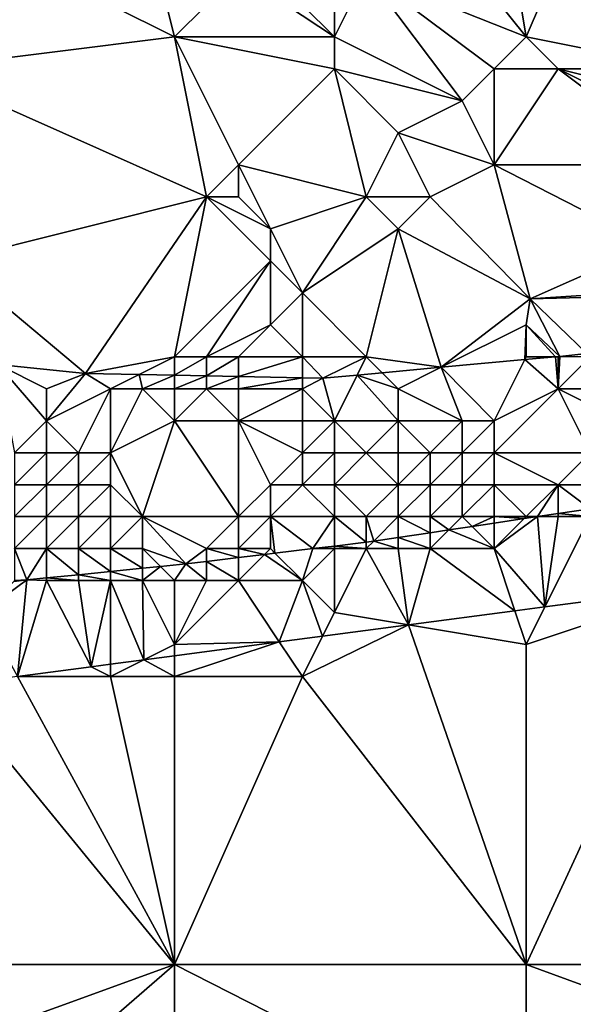
# Model space of a CAD drawing. Units: metres. Extents: x 75000 to 75625, y 344500 to 345000.
# Drawn here: x 75206 to 75223, y 344748 to 344779 of the extents above; entities that cross this region are included whole.
import ezdxf

# ---------------------------------------------------------------- set-up
doc = ezdxf.new("R2010")
doc.units = ezdxf.units.M
doc.layers.add('Terrain', color=15, linetype='Continuous')

msp = doc.modelspace()

# ---------------------------------------------------------------- linework, layer by layer
at = {"layer": 'Terrain'}
for points in [[(75221, 344784, 318.69), (75222, 344778, 318.26), (75225, 344785, 317.81), (75221, 344784, 318.69)], [(75222, 344778, 318.26), (75227, 344777, 317.52), (75225, 344785, 317.81), (75222, 344778, 318.26)], [(75221, 344784, 318.69), (75218, 344783, 319.41), (75222, 344778, 318.26), (75221, 344784, 318.69)], [(75218, 344783, 319.41), (75217, 344780, 319.44), (75222, 344778, 318.26), (75218, 344783, 319.41)], [(75211, 344778, 320.08), (75210, 344782, 320.28), (75205, 344781, 320.7), (75211, 344778, 320.08)], [(75211, 344778, 320.08), (75213, 344780, 319.75), (75210, 344782, 320.28), (75211, 344778, 320.08)], [(75203, 344777, 321.1), (75211, 344778, 320.08), (75205, 344781, 320.7), (75203, 344777, 321.1)], [(75211, 344778, 320.08), (75216, 344778, 319.41), (75213, 344780, 319.75), (75211, 344778, 320.08)], [(75216, 344778, 319.41), (75214, 344780, 319.62), (75213, 344780, 319.75), (75216, 344778, 319.41)], [(75216, 344778, 319.41), (75216, 344780, 319.51), (75214, 344780, 319.62), (75216, 344778, 319.41)], [(75216, 344778, 319.41), (75217, 344780, 319.44), (75216, 344780, 319.51), (75216, 344778, 319.41)], [(75216, 344778, 319.41), (75220, 344776, 318.57), (75217, 344780, 319.44), (75216, 344778, 319.41)], [(75221, 344777, 318.4), (75222, 344778, 318.26), (75217, 344780, 319.44), (75221, 344777, 318.4)], [(75221, 344777, 318.4), (75217, 344780, 319.44), (75220, 344776, 318.57), (75221, 344777, 318.4)], [(75203, 344777, 321.1), (75212, 344773, 320.17), (75211, 344778, 320.08), (75203, 344777, 321.1)], [(75211, 344778, 320.08), (75212, 344773, 320.17), (75213, 344774, 319.9), (75211, 344778, 320.08)], [(75211, 344778, 320.08), (75213, 344774, 319.9), (75216, 344777, 319.28), (75211, 344778, 320.08)], [(75211, 344778, 320.08), (75216, 344777, 319.28), (75216, 344778, 319.41), (75211, 344778, 320.08)], [(75216, 344778, 319.41), (75216, 344777, 319.28), (75220, 344776, 318.57), (75216, 344778, 319.41)], [(75221, 344777, 318.4), (75223, 344777, 318.11), (75222, 344778, 318.26), (75221, 344777, 318.4)], [(75222, 344778, 318.26), (75223, 344777, 318.11), (75227, 344777, 317.52), (75222, 344778, 318.26)], [(75203, 344777, 321.1), (75204, 344771, 321), (75212, 344773, 320.17), (75203, 344777, 321.1)], [(75216, 344777, 319.28), (75213, 344774, 319.9), (75217, 344773, 319.48), (75216, 344777, 319.28)], [(75216, 344777, 319.28), (75217, 344773, 319.48), (75218, 344775, 319), (75216, 344777, 319.28)], [(75216, 344777, 319.28), (75218, 344775, 319), (75220, 344776, 318.57), (75216, 344777, 319.28)], [(75221, 344777, 318.4), (75220, 344776, 318.57), (75221, 344774, 318.57), (75221, 344777, 318.4)], [(75221, 344777, 318.4), (75221, 344774, 318.57), (75223, 344777, 318.11), (75221, 344777, 318.4)], [(75221, 344774, 318.57), (75227, 344774, 317.78), (75223, 344777, 318.11), (75221, 344774, 318.57)], [(75223, 344777, 318.11), (75227, 344774, 317.78), (75227, 344775, 317.68), (75223, 344777, 318.11)], [(75223, 344777, 318.11), (75227, 344775, 317.68), (75227, 344776, 317.58), (75223, 344777, 318.11)], [(75223, 344777, 318.11), (75227, 344776, 317.58), (75227, 344777, 317.52), (75223, 344777, 318.11)], [(75220, 344776, 318.57), (75218, 344775, 319), (75221, 344774, 318.57), (75220, 344776, 318.57)], [(75218, 344775, 319), (75217, 344773, 319.48), (75219, 344773, 318.97), (75218, 344775, 319)], [(75218, 344775, 319), (75219, 344773, 318.97), (75221, 344774, 318.57), (75218, 344775, 319)], [(75213, 344774, 319.9), (75212, 344773, 320.17), (75213, 344773, 319.97), (75213, 344774, 319.9)], [(75213, 344774, 319.9), (75213, 344773, 319.97), (75214, 344772, 319.92), (75213, 344774, 319.9)], [(75213, 344774, 319.9), (75214, 344772, 319.92), (75217, 344773, 319.48), (75213, 344774, 319.9)], [(75221, 344774, 318.57), (75219, 344773, 318.97), (75222.123, 344769.813, 318.79), (75221, 344774, 318.57)], [(75221, 344774, 318.57), (75222.123, 344769.813, 318.79), (75225.911, 344771.493, 318.179), (75221, 344774, 318.57)], [(75221, 344774, 318.57), (75225.911, 344771.493, 318.179), (75227, 344774, 317.78), (75221, 344774, 318.57)], [(75204, 344771, 321), (75208.214, 344767.48, 320.164), (75212, 344773, 320.17), (75204, 344771, 321)], [(75212, 344773, 320.17), (75208.214, 344767.48, 320.164), (75211, 344768, 320.07), (75212, 344773, 320.17)], [(75212, 344773, 320.17), (75211, 344768, 320.07), (75214, 344771, 319.98), (75212, 344773, 320.17)], [(75212, 344773, 320.17), (75214, 344771, 319.98), (75214, 344772, 319.92), (75212, 344773, 320.17)], [(75212, 344773, 320.17), (75214, 344772, 319.92), (75213, 344773, 319.97), (75212, 344773, 320.17)], [(75217, 344773, 319.48), (75214, 344772, 319.92), (75215, 344770, 319.7), (75217, 344773, 319.48)], [(75217, 344773, 319.48), (75215, 344770, 319.7), (75218, 344772, 319.24), (75217, 344773, 319.48)], [(75217, 344773, 319.48), (75218, 344772, 319.24), (75219, 344773, 318.97), (75217, 344773, 319.48)], [(75219, 344773, 318.97), (75218, 344772, 319.24), (75222.123, 344769.813, 318.79), (75219, 344773, 318.97)], [(75214, 344772, 319.92), (75214, 344771, 319.98), (75215, 344770, 319.7), (75214, 344772, 319.92)], [(75218, 344772, 319.24), (75215, 344770, 319.7), (75217, 344768, 319.51), (75218, 344772, 319.24)], [(75218, 344772, 319.24), (75217, 344768, 319.51), (75219.342, 344767.671, 319.365), (75218, 344772, 319.24)], [(75218, 344772, 319.24), (75219.342, 344767.671, 319.365), (75222.123, 344769.813, 318.79), (75218, 344772, 319.24)], [(75225, 344770, 318.86), (75225.911, 344771.493, 318.179), (75222.123, 344769.813, 318.79), (75225, 344770, 318.86)], [(75204, 344771, 321), (75205.478, 344767.761, 320.469), (75208.214, 344767.48, 320.164), (75204, 344771, 321)], [(75214, 344771, 319.98), (75211, 344768, 320.07), (75212, 344768, 319.94), (75214, 344771, 319.98)], [(75214, 344771, 319.98), (75212, 344768, 319.94), (75214, 344769, 319.85), (75214, 344771, 319.98)], [(75214, 344771, 319.98), (75214, 344769, 319.85), (75215, 344770, 319.7), (75214, 344771, 319.98)], [(75215, 344770, 319.7), (75214, 344769, 319.85), (75215, 344768, 319.8), (75215, 344770, 319.7)], [(75215, 344770, 319.7), (75215, 344768, 319.8), (75217, 344768, 319.51), (75215, 344770, 319.7)], [(75225, 344769.881, 318.812), (75225, 344770, 318.86), (75222.123, 344769.813, 318.79), (75225, 344769.881, 318.812)], [(75219.342, 344767.671, 319.365), (75222, 344769, 319.18), (75222.123, 344769.813, 318.79), (75219.342, 344767.671, 319.365)], [(75222, 344769, 319.18), (75223.055, 344768.013, 319.24), (75222.123, 344769.813, 318.79), (75222, 344769, 319.18)], [(75225, 344769.881, 318.812), (75222.123, 344769.813, 318.79), (75223.894, 344768.102, 319.178), (75225, 344769.881, 318.812)], [(75222.123, 344769.813, 318.79), (75223.055, 344768.013, 319.24), (75223.894, 344768.102, 319.178), (75222.123, 344769.813, 318.79)], [(75214, 344769, 319.85), (75212, 344768, 319.94), (75213, 344768, 319.84), (75214, 344769, 319.85)], [(75214, 344769, 319.85), (75213, 344768, 319.84), (75215, 344768, 319.8), (75214, 344769, 319.85)], [(75219.342, 344767.671, 319.365), (75221.956, 344767.912, 319.277), (75222, 344769, 319.18), (75219.342, 344767.671, 319.365)], [(75222, 344769, 319.18), (75221.956, 344767.912, 319.277), (75222, 344768, 319.17), (75222, 344769, 319.18)], [(75222, 344769, 319.18), (75222, 344768, 319.17), (75222.914, 344768, 319.245), (75222, 344769, 319.18)], [(75222, 344769, 319.18), (75222.914, 344768, 319.245), (75223.055, 344768.013, 319.24), (75222, 344769, 319.18)], [(75209.892, 344767.446, 320.012), (75211, 344768, 320.07), (75208.214, 344767.48, 320.164), (75209.892, 344767.446, 320.012)], [(75209.892, 344767.446, 320.012), (75211, 344767.424, 319.911), (75211, 344768, 320.07), (75209.892, 344767.446, 320.012)], [(75211, 344768, 320.07), (75211, 344767.424, 319.911), (75212, 344768, 319.94), (75211, 344768, 320.07)], [(75212, 344768, 319.94), (75211, 344767.424, 319.911), (75212, 344767.404, 319.82), (75212, 344768, 319.94)], [(75212, 344768, 319.94), (75212, 344767.404, 319.82), (75213, 344768, 319.84), (75212, 344768, 319.94)], [(75213, 344768, 319.84), (75212, 344767.404, 319.82), (75213, 344767.383, 319.729), (75213, 344768, 319.84)], [(75213, 344768, 319.84), (75213, 344767.383, 319.729), (75215, 344768, 319.8), (75213, 344768, 319.84)], [(75215, 344768, 319.8), (75213, 344767.383, 319.729), (75215, 344767.343, 319.547), (75215, 344768, 319.8)], [(75215, 344768, 319.8), (75215, 344767.343, 319.547), (75215.643, 344767.33, 319.489), (75215, 344768, 319.8)], [(75215, 344768, 319.8), (75215.643, 344767.33, 319.489), (75217, 344768, 319.51), (75215, 344768, 319.8)], [(75217, 344768, 319.51), (75215.643, 344767.33, 319.489), (75216.714, 344767.429, 319.453), (75217, 344768, 319.51)], [(75217, 344768, 319.51), (75216.714, 344767.429, 319.453), (75217.499, 344767.501, 319.427), (75217, 344768, 319.51)], [(75217, 344768, 319.51), (75217.499, 344767.501, 319.427), (75219.342, 344767.671, 319.365), (75217, 344768, 319.51)], [(75221, 344766, 318.25), (75221.956, 344767.912, 319.277), (75219.342, 344767.671, 319.365), (75221, 344766, 318.25)], [(75221, 344766, 318.25), (75223, 344767, 318.73), (75221.956, 344767.912, 319.277), (75221, 344766, 318.25)], [(75222, 344768, 319.17), (75221.956, 344767.912, 319.277), (75222.914, 344768, 319.245), (75222, 344768, 319.17)], [(75223, 344767, 318.73), (75222.914, 344768, 319.245), (75221.956, 344767.912, 319.277), (75223, 344767, 318.73)], [(75223, 344768, 319.14), (75223.055, 344768.013, 319.24), (75222.914, 344768, 319.245), (75223, 344768, 319.14)], [(75223, 344768, 319.14), (75222.914, 344768, 319.245), (75223, 344767, 318.73), (75223, 344768, 319.14)], [(75223, 344768, 319.14), (75223, 344767, 318.73), (75223.055, 344768.013, 319.24), (75223, 344768, 319.14)], [(75224, 344768, 319.11), (75223.055, 344768.013, 319.24), (75223, 344767, 318.73), (75224, 344768, 319.11)], [(75224, 344768, 319.11), (75223, 344767, 318.73), (75225, 344767, 318.61), (75224, 344768, 319.11)], [(75224, 344768, 319.11), (75223.894, 344768.102, 319.178), (75223.055, 344768.013, 319.24), (75224, 344768, 319.11)], [(75207, 344767, 320.25), (75208.214, 344767.48, 320.164), (75205.478, 344767.761, 320.469), (75207, 344767, 320.25)], [(75207, 344767, 320.25), (75205.478, 344767.761, 320.469), (75207, 344766, 319.54), (75207, 344767, 320.25)], [(75207, 344766, 319.54), (75205.478, 344767.761, 320.469), (75206, 344765, 318.89), (75207, 344766, 319.54)], [(75218, 344767, 319.2), (75217.499, 344767.501, 319.427), (75216.714, 344767.429, 319.453), (75218, 344767, 319.2)], [(75218, 344767, 319.2), (75219.342, 344767.671, 319.365), (75217.499, 344767.501, 319.427), (75218, 344767, 319.2)], [(75218, 344767, 319.2), (75220, 344766, 318.39), (75219.342, 344767.671, 319.365), (75218, 344767, 319.2)], [(75220, 344766, 318.39), (75221, 344766, 318.25), (75219.342, 344767.671, 319.365), (75220, 344766, 318.39)], [(75207, 344767, 320.25), (75207, 344766, 319.54), (75208.214, 344767.48, 320.164), (75207, 344767, 320.25)], [(75209, 344767, 320.03), (75208.214, 344767.48, 320.164), (75207, 344766, 319.54), (75209, 344767, 320.03)], [(75209, 344767, 320.03), (75209.892, 344767.446, 320.012), (75208.214, 344767.48, 320.164), (75209, 344767, 320.03)], [(75209, 344767, 320.03), (75210, 344767, 319.93), (75209.892, 344767.446, 320.012), (75209, 344767, 320.03)], [(75210, 344767, 319.93), (75211, 344767.424, 319.911), (75209.892, 344767.446, 320.012), (75210, 344767, 319.93)], [(75210, 344767, 319.93), (75211, 344767, 319.82), (75211, 344767.424, 319.911), (75210, 344767, 319.93)], [(75211, 344767, 319.82), (75212, 344767.404, 319.82), (75211, 344767.424, 319.911), (75211, 344767, 319.82)], [(75211, 344767, 319.82), (75212, 344767, 319.69), (75212, 344767.404, 319.82), (75211, 344767, 319.82)], [(75212, 344767, 319.69), (75213, 344767.383, 319.729), (75212, 344767.404, 319.82), (75212, 344767, 319.69)], [(75212, 344767, 319.69), (75213, 344767, 319.59), (75213, 344767.383, 319.729), (75212, 344767, 319.69)], [(75213, 344767, 319.59), (75215, 344767.343, 319.547), (75213, 344767.383, 319.729), (75213, 344767, 319.59)], [(75213, 344767, 319.59), (75215, 344767, 319.48), (75215, 344767.343, 319.547), (75213, 344767, 319.59)], [(75215, 344767, 319.48), (75215.643, 344767.33, 319.489), (75215, 344767.343, 319.547), (75215, 344767, 319.48)], [(75215, 344767, 319.48), (75216, 344766, 318.7), (75215.643, 344767.33, 319.489), (75215, 344767, 319.48)], [(75216, 344766, 318.7), (75216.714, 344767.429, 319.453), (75215.643, 344767.33, 319.489), (75216, 344766, 318.7)], [(75216, 344766, 318.7), (75218, 344766, 318.62), (75216.714, 344767.429, 319.453), (75216, 344766, 318.7)], [(75218, 344767, 319.2), (75216.714, 344767.429, 319.453), (75218, 344766, 318.62), (75218, 344767, 319.2)], [(75209, 344767, 320.03), (75207, 344766, 319.54), (75208, 344765, 318.71), (75209, 344767, 320.03)], [(75209, 344767, 320.03), (75208, 344765, 318.71), (75209, 344765, 318.64), (75209, 344767, 320.03)], [(75209, 344767, 320.03), (75209, 344765, 318.64), (75210, 344767, 319.93), (75209, 344767, 320.03)], [(75210, 344767, 319.93), (75209, 344765, 318.64), (75211, 344766, 319.25), (75210, 344767, 319.93)], [(75210, 344767, 319.93), (75211, 344766, 319.25), (75211, 344767, 319.82), (75210, 344767, 319.93)], [(75211, 344767, 319.82), (75211, 344766, 319.25), (75212, 344767, 319.69), (75211, 344767, 319.82)], [(75212, 344767, 319.69), (75211, 344766, 319.25), (75213, 344766, 319.02), (75212, 344767, 319.69)], [(75212, 344767, 319.69), (75213, 344766, 319.02), (75213, 344767, 319.59), (75212, 344767, 319.69)], [(75213, 344767, 319.59), (75213, 344766, 319.02), (75215, 344767, 319.48), (75213, 344767, 319.59)], [(75215, 344767, 319.48), (75213, 344766, 319.02), (75215, 344766, 318.84), (75215, 344767, 319.48)], [(75215, 344767, 319.48), (75215, 344766, 318.84), (75216, 344766, 318.7), (75215, 344767, 319.48)], [(75218, 344767, 319.2), (75218, 344766, 318.62), (75220, 344766, 318.39), (75218, 344767, 319.2)], [(75221, 344766, 318.25), (75221, 344765, 317.51), (75223, 344767, 318.73), (75221, 344766, 318.25)], [(75221, 344765, 317.51), (75224, 344765, 317.1), (75223, 344767, 318.73), (75221, 344765, 317.51)], [(75223, 344767, 318.73), (75224, 344765, 317.1), (75225, 344766, 317.81), (75223, 344767, 318.73)], [(75223, 344767, 318.73), (75225, 344766, 317.81), (75225, 344767, 318.61), (75223, 344767, 318.73)], [(75207, 344766, 319.54), (75206, 344765, 318.89), (75207, 344765, 318.79), (75207, 344766, 319.54)], [(75207, 344766, 319.54), (75207, 344765, 318.79), (75208, 344765, 318.71), (75207, 344766, 319.54)], [(75209, 344765, 318.64), (75210, 344763, 317.07), (75211, 344766, 319.25), (75209, 344765, 318.64)], [(75210, 344763, 317.07), (75213, 344763, 316.78), (75211, 344766, 319.25), (75210, 344763, 317.07)], [(75211, 344766, 319.25), (75213, 344763, 316.78), (75213, 344766, 319.02), (75211, 344766, 319.25)], [(75213, 344766, 319.02), (75213, 344763, 316.78), (75214, 344764, 317.38), (75213, 344766, 319.02)], [(75213, 344766, 319.02), (75214, 344764, 317.38), (75215, 344765, 318.09), (75213, 344766, 319.02)], [(75213, 344766, 319.02), (75215, 344765, 318.09), (75215, 344766, 318.84), (75213, 344766, 319.02)], [(75215, 344766, 318.84), (75215, 344765, 318.09), (75216, 344766, 318.7), (75215, 344766, 318.84)], [(75216, 344766, 318.7), (75215, 344765, 318.09), (75216, 344765, 318.02), (75216, 344766, 318.7)], [(75216, 344766, 318.7), (75216, 344765, 318.02), (75217, 344765, 317.88), (75216, 344766, 318.7)], [(75216, 344766, 318.7), (75217, 344765, 317.88), (75218, 344766, 318.62), (75216, 344766, 318.7)], [(75218, 344766, 318.62), (75217, 344765, 317.88), (75218, 344765, 317.78), (75218, 344766, 318.62)], [(75218, 344766, 318.62), (75218, 344765, 317.78), (75219, 344765, 317.62), (75218, 344766, 318.62)], [(75218, 344766, 318.62), (75219, 344765, 317.62), (75220, 344766, 318.39), (75218, 344766, 318.62)], [(75220, 344766, 318.39), (75219, 344765, 317.62), (75220, 344765, 317.64), (75220, 344766, 318.39)], [(75220, 344766, 318.39), (75220, 344765, 317.64), (75221, 344766, 318.25), (75220, 344766, 318.39)], [(75221, 344766, 318.25), (75220, 344765, 317.64), (75221, 344765, 317.51), (75221, 344766, 318.25)], [(75206, 344765, 318.89), (75206, 344764, 318.19), (75207, 344765, 318.79), (75206, 344765, 318.89)], [(75207, 344765, 318.79), (75206, 344764, 318.19), (75207, 344764, 318.11), (75207, 344765, 318.79)], [(75207, 344765, 318.79), (75207, 344764, 318.11), (75208, 344765, 318.71), (75207, 344765, 318.79)], [(75208, 344765, 318.71), (75207, 344764, 318.11), (75208, 344764, 318.02), (75208, 344765, 318.71)], [(75208, 344765, 318.71), (75208, 344764, 318.02), (75209, 344765, 318.64), (75208, 344765, 318.71)], [(75209, 344765, 318.64), (75208, 344764, 318.02), (75209, 344764, 317.95), (75209, 344765, 318.64)], [(75209, 344765, 318.64), (75209, 344764, 317.95), (75210, 344763, 317.07), (75209, 344765, 318.64)], [(75215, 344765, 318.09), (75214, 344764, 317.38), (75215, 344764, 317.31), (75215, 344765, 318.09)], [(75215, 344765, 318.09), (75215, 344764, 317.31), (75216, 344765, 318.02), (75215, 344765, 318.09)], [(75216, 344765, 318.02), (75215, 344764, 317.31), (75216, 344764, 317.24), (75216, 344765, 318.02)], [(75216, 344765, 318.02), (75216, 344764, 317.24), (75217, 344765, 317.88), (75216, 344765, 318.02)], [(75217, 344765, 317.88), (75216, 344764, 317.24), (75218, 344764, 317.06), (75217, 344765, 317.88)], [(75217, 344765, 317.88), (75218, 344764, 317.06), (75218, 344765, 317.78), (75217, 344765, 317.88)], [(75218, 344765, 317.78), (75218, 344764, 317.06), (75219, 344765, 317.62), (75218, 344765, 317.78)], [(75219, 344765, 317.62), (75218, 344764, 317.06), (75219, 344764, 317), (75219, 344765, 317.62)], [(75219, 344765, 317.62), (75219, 344764, 317), (75220, 344765, 317.64), (75219, 344765, 317.62)], [(75220, 344765, 317.64), (75219, 344764, 317), (75220, 344764, 316.88), (75220, 344765, 317.64)], [(75220, 344765, 317.64), (75220, 344764, 316.88), (75221, 344765, 317.51), (75220, 344765, 317.64)], [(75221, 344765, 317.51), (75220, 344764, 316.88), (75221, 344764, 316.76), (75221, 344765, 317.51)], [(75221, 344765, 317.51), (75223, 344764, 316.5), (75224, 344765, 317.1), (75221, 344765, 317.51)], [(75221, 344765, 317.51), (75221, 344764, 316.76), (75223, 344764, 316.5), (75221, 344765, 317.51)], [(75224, 344765, 317.1), (75223, 344764, 316.5), (75224, 344764, 316.37), (75224, 344765, 317.1)], [(75206, 344764, 318.19), (75206, 344763, 317.36), (75207, 344764, 318.11), (75206, 344764, 318.19)], [(75207, 344764, 318.11), (75206, 344763, 317.36), (75207, 344763, 317.32), (75207, 344764, 318.11)], [(75207, 344764, 318.11), (75207, 344763, 317.32), (75208, 344764, 318.02), (75207, 344764, 318.11)], [(75208, 344764, 318.02), (75207, 344763, 317.32), (75208, 344763, 317.27), (75208, 344764, 318.02)], [(75208, 344764, 318.02), (75208, 344763, 317.27), (75209, 344764, 317.95), (75208, 344764, 318.02)], [(75209, 344764, 317.95), (75208, 344763, 317.27), (75209, 344763, 317.2), (75209, 344764, 317.95)], [(75209, 344764, 317.95), (75209, 344763, 317.2), (75210, 344763, 317.07), (75209, 344764, 317.95)], [(75214, 344764, 317.38), (75213, 344763, 316.78), (75214, 344763, 316.66), (75214, 344764, 317.38)], [(75214, 344764, 317.38), (75214, 344763, 316.66), (75215, 344764, 317.31), (75214, 344764, 317.38)], [(75215, 344764, 317.31), (75214, 344763, 316.66), (75216, 344763, 316.59), (75215, 344764, 317.31)], [(75215, 344764, 317.31), (75216, 344763, 316.59), (75216, 344764, 317.24), (75215, 344764, 317.31)], [(75216, 344764, 317.24), (75216, 344763, 316.59), (75217, 344763, 316.51), (75216, 344764, 317.24)], [(75216, 344764, 317.24), (75217, 344763, 316.51), (75218, 344764, 317.06), (75216, 344764, 317.24)], [(75218, 344764, 317.06), (75217, 344763, 316.51), (75218, 344763, 316.36), (75218, 344764, 317.06)], [(75218, 344764, 317.06), (75218, 344763, 316.36), (75219, 344764, 317), (75218, 344764, 317.06)], [(75219, 344764, 317), (75218, 344763, 316.36), (75219, 344763, 316.3), (75219, 344764, 317)], [(75219, 344764, 317), (75219, 344763, 316.3), (75220, 344764, 316.88), (75219, 344764, 317)], [(75220, 344764, 316.88), (75219, 344763, 316.3), (75220, 344763, 316.24), (75220, 344764, 316.88)], [(75220, 344764, 316.88), (75220, 344763, 316.24), (75221, 344764, 316.76), (75220, 344764, 316.88)], [(75221, 344764, 316.76), (75220, 344763, 316.24), (75221, 344763, 316.15), (75221, 344764, 316.76)], [(75221, 344764, 316.76), (75222, 344763, 316.07), (75223, 344764, 316.5), (75221, 344764, 316.76)], [(75221, 344764, 316.76), (75221, 344763, 316.15), (75222, 344763, 316.07), (75221, 344764, 316.76)], [(75223, 344764, 316.5), (75222, 344763, 316.07), (75222.35, 344763, 315.822), (75223, 344764, 316.5)], [(75223, 344764, 316.5), (75222.35, 344763, 315.822), (75223, 344763.098, 315.824), (75223, 344764, 316.5)], [(75223, 344764, 316.5), (75223, 344763.098, 315.824), (75224, 344763.248, 315.829), (75223, 344764, 316.5)], [(75223, 344764, 316.5), (75224, 344763.248, 315.829), (75224, 344764, 316.37), (75223, 344764, 316.5)], [(75224, 344763, 315.96), (75224, 344763.248, 315.829), (75223, 344763.098, 315.824), (75224, 344763, 315.96)], [(75206, 344763, 317.36), (75206, 344762, 316.67), (75207, 344763, 317.32), (75206, 344763, 317.36)], [(75207, 344763, 317.32), (75206, 344762, 316.67), (75207, 344762, 316.56), (75207, 344763, 317.32)], [(75207, 344763, 317.32), (75207, 344762, 316.56), (75208, 344763, 317.27), (75207, 344763, 317.32)], [(75208, 344763, 317.27), (75207, 344762, 316.56), (75208, 344762, 316.48), (75208, 344763, 317.27)], [(75208, 344763, 317.27), (75208, 344762, 316.48), (75209, 344763, 317.2), (75208, 344763, 317.27)], [(75209, 344763, 317.2), (75208, 344762, 316.48), (75209, 344762, 316.39), (75209, 344763, 317.2)], [(75209, 344763, 317.2), (75209, 344762, 316.39), (75210, 344763, 317.07), (75209, 344763, 317.2)], [(75210, 344763, 317.07), (75209, 344762, 316.39), (75210, 344762, 316.31), (75210, 344763, 317.07)], [(75210, 344763, 317.07), (75211.35, 344761.521, 315.824), (75212, 344762, 316.16), (75210, 344763, 317.07)], [(75210, 344763, 317.07), (75212, 344762, 316.16), (75213, 344763, 316.78), (75210, 344763, 317.07)], [(75210, 344763, 317.07), (75210, 344762, 316.31), (75211.35, 344761.521, 315.824), (75210, 344763, 317.07)], [(75213, 344763, 316.78), (75212, 344762, 316.16), (75213, 344762, 316.11), (75213, 344763, 316.78)], [(75213, 344763, 316.78), (75213, 344762, 316.11), (75214, 344763, 316.66), (75213, 344763, 316.78)], [(75214, 344763, 316.66), (75213, 344762, 316.11), (75214, 344762, 316.08), (75214, 344763, 316.66)], [(75214, 344763, 316.66), (75214, 344762, 316.08), (75214.143, 344761.857, 315.813), (75214, 344763, 316.66)], [(75214, 344763, 316.66), (75214.143, 344761.857, 315.813), (75215.326, 344762, 315.808), (75214, 344763, 316.66)], [(75214, 344763, 316.66), (75215.326, 344762, 315.808), (75216, 344763, 316.59), (75214, 344763, 316.66)], [(75216, 344763, 316.59), (75215.326, 344762, 315.808), (75216, 344762.081, 315.805), (75216, 344763, 316.59)], [(75216, 344763, 316.59), (75216, 344762.081, 315.805), (75217, 344762.202, 315.801), (75216, 344763, 316.59)], [(75216, 344763, 316.59), (75217, 344762.202, 315.801), (75217, 344763, 316.51), (75216, 344763, 316.59)], [(75217, 344763, 316.51), (75217, 344762.202, 315.801), (75217.235, 344762.23, 315.8), (75217, 344763, 316.51)], [(75217, 344763, 316.51), (75217.235, 344762.23, 315.8), (75218, 344763, 316.36), (75217, 344763, 316.51)], [(75218, 344763, 316.36), (75217.235, 344762.23, 315.8), (75218, 344762.345, 315.803), (75218, 344763, 316.36)], [(75218, 344763, 316.36), (75218, 344762.345, 315.803), (75219, 344762.496, 315.807), (75218, 344763, 316.36)], [(75218, 344763, 316.36), (75219, 344762.496, 315.807), (75219, 344763, 316.3), (75218, 344763, 316.36)], [(75219, 344763, 316.3), (75219, 344762.496, 315.807), (75219.584, 344762.584, 315.81), (75219, 344763, 316.3)], [(75219, 344763, 316.3), (75219.584, 344762.584, 315.81), (75220, 344763, 316.24), (75219, 344763, 316.3)], [(75220, 344763, 316.24), (75219.584, 344762.584, 315.81), (75220.307, 344762.693, 315.813), (75220, 344763, 316.24)], [(75220, 344763, 316.24), (75220.307, 344762.693, 315.813), (75221, 344763, 316.15), (75220, 344763, 316.24)], [(75221, 344763, 316.15), (75220.307, 344762.693, 315.813), (75221, 344762.797, 315.816), (75221, 344763, 316.15)], [(75221, 344763, 316.15), (75221, 344762.797, 315.816), (75221.938, 344762.938, 315.82), (75221, 344763, 316.15)], [(75221, 344763, 316.15), (75221.938, 344762.938, 315.82), (75222, 344763, 316.07), (75221, 344763, 316.15)], [(75221, 344762, 315.92), (75222.588, 344760.177, 315.948), (75222.35, 344763, 315.822), (75221, 344762, 315.92)], [(75221, 344762, 315.92), (75222.35, 344763, 315.822), (75221.938, 344762.938, 315.82), (75221, 344762, 315.92)], [(75221, 344762, 315.92), (75221.938, 344762.938, 315.82), (75221, 344762.797, 315.816), (75221, 344762, 315.92)], [(75222, 344763, 316.07), (75221.938, 344762.938, 315.82), (75222.35, 344763, 315.822), (75222, 344763, 316.07)], [(75223, 344763, 316), (75223, 344763.098, 315.824), (75222.35, 344763, 315.822), (75223, 344763, 316)], [(75223, 344763, 316), (75222.35, 344763, 315.822), (75222.588, 344760.177, 315.948), (75223, 344763, 316)], [(75223, 344763, 316), (75222.588, 344760.177, 315.948), (75224, 344763, 315.96), (75223, 344763, 316)], [(75224, 344763, 315.96), (75222.588, 344760.177, 315.948), (75227.456, 344760.819, 315.964), (75224, 344763, 315.96)], [(75223, 344763, 316), (75224, 344763, 315.96), (75223, 344763.098, 315.824), (75223, 344763, 316)], [(75219, 344762, 315.93), (75221, 344762, 315.92), (75219.584, 344762.584, 315.81), (75219, 344762, 315.93)], [(75219, 344762, 315.93), (75219.584, 344762.584, 315.81), (75219, 344762.496, 315.807), (75219, 344762, 315.93)], [(75221, 344762, 315.92), (75220.307, 344762.693, 315.813), (75219.584, 344762.584, 315.81), (75221, 344762, 315.92)], [(75221, 344762, 315.92), (75221, 344762.797, 315.816), (75220.307, 344762.693, 315.813), (75221, 344762, 315.92)], [(75218, 344762, 315.93), (75218, 344762.345, 315.803), (75217.235, 344762.23, 315.8), (75218, 344762, 315.93)], [(75219, 344762, 315.93), (75219, 344762.496, 315.807), (75218, 344762.345, 315.803), (75219, 344762, 315.93)], [(75218, 344762, 315.93), (75219, 344762, 315.93), (75218, 344762.345, 315.803), (75218, 344762, 315.93)], [(75206.387, 344761.02, 315.844), (75207, 344762, 316.56), (75206, 344762, 316.67), (75206.387, 344761.02, 315.844)], [(75206.387, 344761.02, 315.844), (75206, 344762, 316.67), (75206, 344761, 316.04), (75206.387, 344761.02, 315.844)], [(75207, 344761.082, 315.842), (75207, 344762, 316.56), (75206.387, 344761.02, 315.844), (75207, 344761.082, 315.842)], [(75207, 344761.082, 315.842), (75208, 344761.183, 315.837), (75207, 344762, 316.56), (75207, 344761.082, 315.842)], [(75208, 344761.183, 315.837), (75208, 344762, 316.48), (75207, 344762, 316.56), (75208, 344761.183, 315.837)], [(75208, 344761.183, 315.837), (75209, 344761.284, 315.833), (75208, 344762, 316.48), (75208, 344761.183, 315.837)], [(75209, 344761.284, 315.833), (75209, 344762, 316.39), (75208, 344762, 316.48), (75209, 344761.284, 315.833)], [(75209, 344761.284, 315.833), (75210, 344761.385, 315.829), (75209, 344762, 316.39), (75209, 344761.284, 315.833)], [(75210, 344761.385, 315.829), (75210, 344762, 316.31), (75209, 344762, 316.39), (75210, 344761.385, 315.829)], [(75210, 344761.385, 315.829), (75210.559, 344761.441, 315.827), (75210, 344762, 316.31), (75210, 344761.385, 315.829)], [(75210, 344762, 316.31), (75210.559, 344761.441, 315.827), (75211.35, 344761.521, 315.824), (75210, 344762, 316.31)], [(75212, 344761.599, 315.821), (75212, 344762, 316.16), (75211.35, 344761.521, 315.824), (75212, 344761.599, 315.821)], [(75212, 344761.599, 315.821), (75213, 344761.72, 315.817), (75212, 344762, 316.16), (75212, 344761.599, 315.821)], [(75213, 344761.72, 315.817), (75213, 344762, 316.11), (75212, 344762, 316.16), (75213, 344761.72, 315.817)], [(75213, 344761.72, 315.817), (75213.818, 344761.818, 315.814), (75213, 344762, 316.11), (75213, 344761.72, 315.817)], [(75213.818, 344761.818, 315.814), (75214, 344762, 316.08), (75213, 344762, 316.11), (75213.818, 344761.818, 315.814)], [(75213.818, 344761.818, 315.814), (75214.143, 344761.857, 315.813), (75214, 344762, 316.08), (75213.818, 344761.818, 315.814)], [(75214.143, 344761.857, 315.813), (75215, 344761, 315.88), (75215.326, 344762, 315.808), (75214.143, 344761.857, 315.813)], [(75215.326, 344762, 315.808), (75215, 344761, 315.88), (75216, 344762, 316.04), (75215.326, 344762, 315.808)], [(75216, 344762, 316.04), (75215, 344761, 315.88), (75216, 344760, 315.99), (75216, 344762, 316.04)], [(75215.326, 344762, 315.808), (75216, 344762, 316.04), (75216, 344762.081, 315.805), (75215.326, 344762, 315.808)], [(75216, 344762.081, 315.805), (75217, 344762, 315.98), (75217, 344762.202, 315.801), (75216, 344762.081, 315.805)], [(75216, 344762.081, 315.805), (75216, 344762, 316.04), (75217, 344762, 315.98), (75216, 344762.081, 315.805)], [(75216, 344762, 316.04), (75216, 344760, 315.99), (75217, 344762, 315.98), (75216, 344762, 316.04)], [(75217, 344762, 315.98), (75216, 344760, 315.99), (75218.319, 344759.614, 315.933), (75217, 344762, 315.98)], [(75217, 344762, 315.98), (75218, 344762, 315.93), (75217.235, 344762.23, 315.8), (75217, 344762, 315.98)], [(75217, 344762, 315.98), (75217.235, 344762.23, 315.8), (75217, 344762.202, 315.801), (75217, 344762, 315.98)], [(75217, 344762, 315.98), (75218.319, 344759.614, 315.933), (75218, 344762, 315.93), (75217, 344762, 315.98)], [(75218, 344762, 315.93), (75218.319, 344759.614, 315.933), (75219, 344762, 315.93), (75218, 344762, 315.93)], [(75219, 344762, 315.93), (75218.319, 344759.614, 315.933), (75221.649, 344760.053, 315.944), (75219, 344762, 315.93)], [(75219, 344762, 315.93), (75221.649, 344760.053, 315.944), (75221, 344762, 315.92), (75219, 344762, 315.93)], [(75221, 344762, 315.92), (75221.649, 344760.053, 315.944), (75222.588, 344760.177, 315.948), (75221, 344762, 315.92)], [(75212, 344761.599, 315.821), (75213, 344761, 315.79), (75213, 344761.72, 315.817), (75212, 344761.599, 315.821)], [(75213, 344761.72, 315.817), (75213, 344761, 315.79), (75213.818, 344761.818, 315.814), (75213, 344761.72, 315.817)], [(75213.818, 344761.818, 315.814), (75213, 344761, 315.79), (75215, 344761, 315.88), (75213.818, 344761.818, 315.814)], [(75213.818, 344761.818, 315.814), (75215, 344761, 315.88), (75214.143, 344761.857, 315.813), (75213.818, 344761.818, 315.814)], [(75209, 344761.284, 315.833), (75210, 344761, 315.87), (75210, 344761.385, 315.829), (75209, 344761.284, 315.833)], [(75210, 344761.385, 315.829), (75210, 344761, 315.87), (75210.559, 344761.441, 315.827), (75210, 344761.385, 315.829)], [(75210, 344761, 315.87), (75211, 344761, 315.83), (75210.559, 344761.441, 315.827), (75210, 344761, 315.87)], [(75210.559, 344761.441, 315.827), (75211, 344761, 315.83), (75211.35, 344761.521, 315.824), (75210.559, 344761.441, 315.827)], [(75211, 344761, 315.83), (75212, 344761, 315.46), (75211.35, 344761.521, 315.824), (75211, 344761, 315.83)], [(75212, 344761.599, 315.821), (75211.35, 344761.521, 315.824), (75212, 344761, 315.46), (75212, 344761.599, 315.821)], [(75212, 344761.599, 315.821), (75212, 344761, 315.46), (75213, 344761, 315.79), (75212, 344761.599, 315.821)], [(75207, 344761.082, 315.842), (75206.387, 344761.02, 315.844), (75207, 344761, 316), (75207, 344761.082, 315.842)], [(75207, 344761.082, 315.842), (75208, 344761, 315.91), (75208, 344761.183, 315.837), (75207, 344761.082, 315.842)], [(75207, 344761.082, 315.842), (75207, 344761, 316), (75208, 344761, 315.91), (75207, 344761.082, 315.842)], [(75208, 344761.183, 315.837), (75209, 344761, 315.9), (75209, 344761.284, 315.833), (75208, 344761.183, 315.837)], [(75208, 344761.183, 315.837), (75208, 344761, 315.91), (75209, 344761, 315.9), (75208, 344761.183, 315.837)], [(75209, 344761.284, 315.833), (75209, 344761, 315.9), (75210, 344761, 315.87), (75209, 344761.284, 315.833)], [(75205.973, 344760.973, 315.844), (75205, 344760, 315.86), (75206.387, 344761.02, 315.844), (75205.973, 344760.973, 315.844)], [(75206.387, 344761.02, 315.844), (75205, 344760, 315.86), (75206.085, 344758, 315.891), (75206.387, 344761.02, 315.844)], [(75205.973, 344760.973, 315.844), (75206.387, 344761.02, 315.844), (75206, 344761, 316.04), (75205.973, 344760.973, 315.844)], [(75206.387, 344761.02, 315.844), (75206.085, 344758, 315.891), (75207, 344761, 316), (75206.387, 344761.02, 315.844)], [(75207, 344761, 316), (75206.085, 344758, 315.891), (75208.392, 344758.304, 315.899), (75207, 344761, 316)], [(75207, 344761, 316), (75208.392, 344758.304, 315.899), (75208, 344761, 315.91), (75207, 344761, 316)], [(75208, 344761, 315.91), (75208.392, 344758.304, 315.899), (75209, 344761, 315.9), (75208, 344761, 315.91)], [(75209, 344761, 315.9), (75208.392, 344758.304, 315.899), (75209, 344758.384, 315.901), (75209, 344761, 315.9)], [(75209, 344761, 315.9), (75209, 344758.384, 315.901), (75210.044, 344758.522, 315.905), (75209, 344761, 315.9)], [(75209, 344761, 315.9), (75210.044, 344758.522, 315.905), (75210, 344761, 315.87), (75209, 344761, 315.9)], [(75210, 344761, 315.87), (75210.044, 344758.522, 315.905), (75211, 344759, 315.92), (75210, 344761, 315.87)], [(75210, 344761, 315.87), (75211, 344759, 315.92), (75211, 344761, 315.83), (75210, 344761, 315.87)], [(75211, 344761, 315.83), (75211, 344759, 315.92), (75212, 344761, 315.46), (75211, 344761, 315.83)], [(75212, 344761, 315.46), (75211, 344759, 315.92), (75213, 344761, 315.79), (75212, 344761, 315.46)], [(75213, 344761, 315.79), (75211, 344759, 315.92), (75214.279, 344759.081, 315.919), (75213, 344761, 315.79)], [(75213, 344761, 315.79), (75214.279, 344759.081, 315.919), (75215, 344761, 315.88), (75213, 344761, 315.79)], [(75215, 344761, 315.88), (75214.279, 344759.081, 315.919), (75215.629, 344759.259, 315.924), (75215, 344761, 315.88)], [(75215, 344761, 315.88), (75215.629, 344759.259, 315.924), (75216, 344760, 315.99), (75215, 344761, 315.88)], [(75222, 344749, 315.81), (75227.456, 344760.819, 315.964), (75222, 344759, 316.07), (75222, 344749, 315.81)], [(75222.588, 344760.177, 315.948), (75222, 344759, 316.07), (75227.456, 344760.819, 315.964), (75222.588, 344760.177, 315.948)], [(75234, 344749, 315.82), (75227.456, 344760.819, 315.964), (75222, 344749, 315.81), (75234, 344749, 315.82)], [(75221.649, 344760.053, 315.944), (75222, 344759, 316.07), (75222.588, 344760.177, 315.948), (75221.649, 344760.053, 315.944)], [(75218.319, 344759.614, 315.933), (75216, 344760, 315.99), (75215.629, 344759.259, 315.924), (75218.319, 344759.614, 315.933)], [(75218.319, 344759.614, 315.933), (75222, 344759, 316.07), (75221.649, 344760.053, 315.944), (75218.319, 344759.614, 315.933)], [(75218.319, 344759.614, 315.933), (75215.629, 344759.259, 315.924), (75215, 344758, 316.07), (75218.319, 344759.614, 315.933)], [(75222, 344749, 315.81), (75218.319, 344759.614, 315.933), (75215, 344758, 316.07), (75222, 344749, 315.81)], [(75222, 344749, 315.81), (75222, 344759, 316.07), (75218.319, 344759.614, 315.933), (75222, 344749, 315.81)], [(75215, 344758, 316.07), (75215.629, 344759.259, 315.924), (75214.279, 344759.081, 315.919), (75215, 344758, 316.07)], [(75210.044, 344758.522, 315.905), (75211, 344758.648, 315.908), (75211, 344759, 315.92), (75210.044, 344758.522, 315.905)], [(75211, 344759, 315.92), (75211, 344758.648, 315.908), (75214.279, 344759.081, 315.919), (75211, 344759, 315.92)], [(75211, 344758, 316.03), (75215, 344758, 316.07), (75214.279, 344759.081, 315.919), (75211, 344758, 316.03)], [(75211, 344758, 316.03), (75214.279, 344759.081, 315.919), (75211, 344758.648, 315.908), (75211, 344758, 316.03)], [(75210.044, 344758.522, 315.905), (75211, 344758, 316.03), (75211, 344758.648, 315.908), (75210.044, 344758.522, 315.905)], [(75209, 344758, 316.03), (75208.392, 344758.304, 315.899), (75206.085, 344758, 315.891), (75209, 344758, 316.03)], [(75209, 344758, 316.03), (75209, 344758.384, 315.901), (75208.392, 344758.304, 315.899), (75209, 344758, 316.03)], [(75209, 344758, 316.03), (75211, 344758, 316.03), (75210.044, 344758.522, 315.905), (75209, 344758, 316.03)], [(75209, 344758, 316.03), (75210.044, 344758.522, 315.905), (75209, 344758.384, 315.901), (75209, 344758, 316.03)], [(75211, 344749, 315.81), (75206.085, 344758, 315.891), (75203.87, 344757.708, 315.883), (75211, 344749, 315.81)], [(75211, 344749, 315.81), (75209, 344758, 316.03), (75206.085, 344758, 315.891), (75211, 344749, 315.81)], [(75211, 344749, 315.81), (75211, 344758, 316.03), (75209, 344758, 316.03), (75211, 344749, 315.81)], [(75211, 344749, 315.81), (75215, 344758, 316.07), (75211, 344758, 316.03), (75211, 344749, 315.81)], [(75211, 344749, 315.81), (75222, 344749, 315.81), (75215, 344758, 316.07), (75211, 344749, 315.81)], [(75200, 344749, 315.82), (75211, 344749, 315.81), (75203.87, 344757.708, 315.883), (75200, 344749, 315.82)], [(75200, 344749, 315.82), (75200, 344745, 315.7), (75211, 344749, 315.81), (75200, 344749, 315.82)], [(75200, 344745, 315.7), (75202.23, 344741.395, 315.75), (75211, 344749, 315.81), (75200, 344745, 315.7)], [(75202.23, 344741.395, 315.75), (75211, 344742.281, 315.746), (75211, 344749, 315.81), (75202.23, 344741.395, 315.75)], [(75211, 344749, 315.81), (75211, 344742.281, 315.746), (75222, 344743.392, 315.742), (75211, 344749, 315.81)], [(75211, 344749, 315.81), (75222, 344743.392, 315.742), (75222, 344749, 315.81), (75211, 344749, 315.81)], [(75234, 344749, 315.82), (75222, 344749, 315.81), (75234, 344744.604, 315.737), (75234, 344749, 315.82)], [(75234, 344744.604, 315.737), (75222, 344749, 315.81), (75222, 344743.392, 315.742), (75234, 344744.604, 315.737)]]:
    msp.add_3dface(points, dxfattribs=at)

doc.saveas('drawing.dxf')
